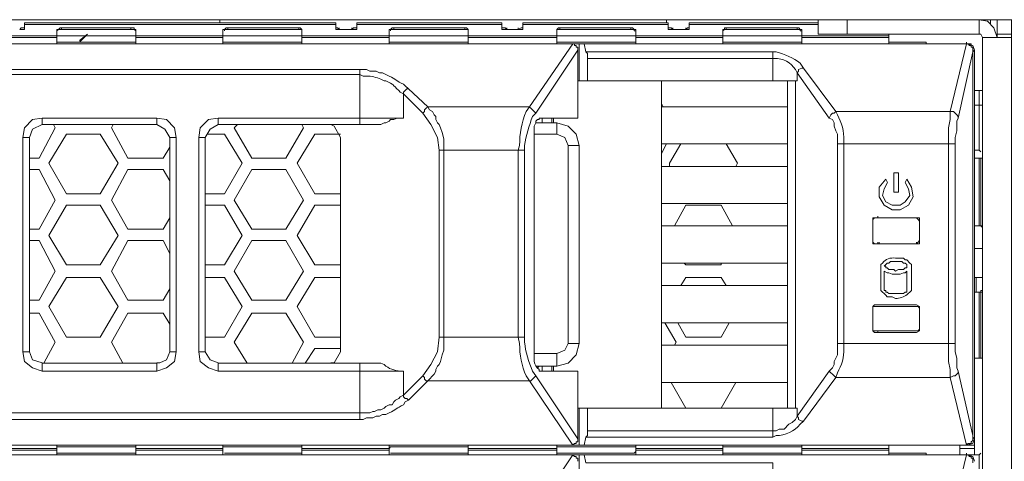
# Model space of a CAD drawing. Units: millimetres. Extents: x 2.4 to 16.5, y 0.1 to 8.5.
# Drawn here: x 3.7 to 4.2, y 6.3 to 6.5 of the extents above; entities that cross this region are included whole.
import ezdxf

# ---------------------------------------------------------------- set-up
doc = ezdxf.new("R2010")
doc.units = ezdxf.units.MM
doc.layers.add('Dahua', color=7, linetype='Continuous')

# ---------------------------------------------------------------- blocks, each defined once
blk = doc.blocks.new('EVS5048S-R')
at = {"lineweight": 0}
for points in [[(5.9258, 6.52838), (2.5533, 6.52838)], [(3.8383, 6.52838), (3.8383, 6.52672)], [(4.06913, 6.52672), (4.06913, 6.52838)], [(4.2308, 6.52838), (4.2308, 6.52088), (4.14746, 6.52088), (4.14746, 6.52838)], [(4.16246, 6.52088), (4.16246, 6.52838)], [(4.23997, 6.51922), (4.2383, 6.52422), (4.23497, 6.52755), (4.2308, 6.52838)], [(4.24746, 6.52838), (4.24746, 5.88005), (4.23246, 5.88005), (4.23246, 6.51922), (4.24746, 6.51922)], [(4.23663, 6.52838), (4.23663, 6.52588)], [(4.23996, 6.51922), (4.23996, 6.52838)], [(3.73747, 6.52338), (3.73497, 6.52338), (3.7358, 6.52422), (3.73747, 6.52422)], [(3.73746, 6.52338), (3.73746, 6.52672), (3.8983, 6.52672), (3.8983, 6.52338)], [(3.73746, 6.52588), (3.8983, 6.52588)], [(3.75413, 6.52338), (3.75497, 6.52338), (3.7558, 6.52422), (3.75663, 6.52422)], [(3.75413, 6.52338), (3.75413, 6.51588)], [(3.75663, 6.52338), (3.75497, 6.52338), (3.75413, 6.52255)], [(3.79247, 6.52422), (3.79413, 6.52422), (3.79413, 6.52338), (3.79497, 6.52338)], [(3.79497, 6.52255), (3.79413, 6.52338), (3.79247, 6.52338)], [(3.79496, 6.52338), (3.79496, 6.51588)], [(3.83996, 6.52338), (3.83996, 6.51588)], [(3.83997, 6.52338), (3.8408, 6.52338), (3.84163, 6.52422), (3.84247, 6.52422)], [(3.84247, 6.52338), (3.8408, 6.52338), (3.8408, 6.52255)], [(3.87913, 6.52422), (3.87997, 6.52422), (3.8808, 6.52338)], [(3.8808, 6.52255), (3.8808, 6.52338), (3.87913, 6.52338)], [(3.8808, 6.52338), (3.8808, 6.51588)], [(3.8983, 6.52422), (3.89913, 6.52422), (3.89997, 6.52338), (3.8983, 6.52338)], [(3.89996, 6.52338), (3.89996, 6.52422)], [(3.90663, 6.52338), (3.90663, 6.52422)], [(3.90913, 6.52338), (3.90663, 6.52338), (3.90747, 6.52422), (3.90913, 6.52422)], [(3.90913, 6.52338), (3.90913, 6.52672), (3.98413, 6.52672), (3.98413, 6.52338)], [(3.90913, 6.52588), (3.98413, 6.52588)], [(3.9258, 6.52338), (3.92663, 6.52338), (3.92747, 6.52422), (3.9283, 6.52422)], [(3.9258, 6.52338), (3.9258, 6.51588)], [(3.9283, 6.52338), (3.92663, 6.52338), (3.92663, 6.52255)], [(3.96497, 6.52422), (3.9658, 6.52422), (3.96663, 6.52338)], [(3.96663, 6.52255), (3.96663, 6.52338), (3.96497, 6.52338)], [(3.96663, 6.52338), (3.96663, 6.51588)], [(3.98413, 6.52422), (3.9858, 6.52422), (3.98663, 6.52338), (3.98413, 6.52338)], [(3.98663, 6.52338), (3.98663, 6.52422)], [(3.99246, 6.52338), (3.99246, 6.52422)], [(3.99497, 6.52338), (3.99247, 6.52338), (3.99413, 6.52422), (3.99497, 6.52422)], [(3.99496, 6.52338), (3.99496, 6.52672), (4.06996, 6.52672), (4.06996, 6.52338)], [(3.99496, 6.52588), (4.06996, 6.52588)], [(4.01246, 6.52338), (4.01246, 6.51588)], [(4.01247, 6.52338), (4.0133, 6.52422), (4.01413, 6.52422)], [(4.01413, 6.52338), (4.01247, 6.52338), (4.01247, 6.52255)], [(4.0508, 6.52422), (4.05163, 6.52422), (4.05247, 6.52338), (4.0533, 6.52338)], [(4.0533, 6.52255), (4.05247, 6.52255), (4.05247, 6.52338), (4.0508, 6.52338)], [(4.0533, 6.52338), (4.0533, 6.51588)], [(4.06997, 6.52422), (4.07163, 6.52422), (4.07247, 6.52338), (4.06997, 6.52338)], [(4.07246, 6.52338), (4.07246, 6.52422)], [(4.07913, 6.52338), (4.07913, 6.52422)], [(4.0808, 6.52338), (4.07913, 6.52338), (4.07997, 6.52422), (4.0808, 6.52422)], [(4.0808, 6.52338), (4.0808, 6.52672), (4.14746, 6.52672)], [(4.0808, 6.52588), (4.14746, 6.52588)], [(4.0983, 6.52338), (4.09913, 6.52338), (4.09913, 6.52422), (4.09997, 6.52422)], [(4.0983, 6.51588), (4.0983, 6.52338)], [(4.09997, 6.52338), (4.09913, 6.52338), (4.0983, 6.52255)], [(4.13663, 6.52422), (4.13747, 6.52422), (4.1383, 6.52338), (4.13913, 6.52338)], [(4.13913, 6.52255), (4.1383, 6.52255), (4.1383, 6.52338), (4.13663, 6.52338)], [(4.13913, 6.51588), (4.13913, 6.52338)], [(3.70913, 6.52005), (3.75413, 6.52005)], [(3.70913, 6.51922), (3.75413, 6.51922)], [(3.75413, 6.52005), (3.75663, 6.52005)], [(3.79246, 6.52005), (3.75663, 6.52005)], [(3.76996, 6.52089), (3.7658, 6.51755)], [(3.76913, 6.52005), (3.7658, 6.51672)], [(3.79247, 6.52005), (3.79497, 6.52005)], [(3.79496, 6.52005), (3.83996, 6.52005)], [(3.79496, 6.51922), (3.83996, 6.51922)], [(3.83997, 6.52005), (3.84247, 6.52005)], [(3.87913, 6.52005), (3.84246, 6.52005)], [(3.87913, 6.52005), (3.8808, 6.52005)], [(3.8808, 6.52005), (3.9258, 6.52005)], [(3.8808, 6.51922), (3.9258, 6.51922)], [(3.9258, 6.52005), (3.9283, 6.52005)], [(3.96496, 6.52005), (3.9283, 6.52005)], [(3.96497, 6.52005), (3.96663, 6.52005)], [(3.96663, 6.52005), (4.01246, 6.52005)], [(3.96663, 6.51922), (4.01246, 6.51922)], [(4.01247, 6.52005), (4.01413, 6.52005)], [(4.0508, 6.52005), (4.01413, 6.52005)], [(4.0508, 6.52005), (4.0533, 6.52005)], [(4.0533, 6.52005), (4.0983, 6.52005)], [(4.0533, 6.51922), (4.0983, 6.51922)], [(4.0983, 6.52005), (4.09997, 6.52005)], [(4.13663, 6.52005), (4.09996, 6.52005)], [(4.13663, 6.52005), (4.13913, 6.52005)], [(4.13913, 6.52005), (4.18413, 6.52005)], [(4.13913, 6.51922), (4.18413, 6.51922)], [(4.18413, 6.51588), (4.18413, 6.52088)], [(4.23247, 6.51922), (4.23163, 6.52088), (4.2308, 6.52088)], [(4.24746, 6.52088), (4.23996, 6.52088)], [(4.22663, 6.51505), (4.22663, 6.51588), (3.40496, 6.51588), (3.40496, 6.51505)], [(3.42996, 6.51588), (4.01913, 6.51588), (4.01746, 6.51588), (4.0183, 6.51588), (4.01996, 6.51588)], [(3.79496, 6.51672), (3.75413, 6.51672)], [(3.8808, 6.51672), (3.83996, 6.51672)], [(3.96663, 6.51672), (3.9258, 6.51672)], [(4.0208, 6.51588), (3.9983, 6.48338), (3.9458, 6.48338), (3.9358, 6.49255)], [(4.0233, 6.51255), (4.00163, 6.48005)], [(4.0533, 6.51672), (4.01246, 6.51672)], [(4.02081, 6.51588), (4.01914, 6.51588)], [(4.02329, 6.51256), (4.02329, 6.51423), (4.02246, 6.51423), (4.02246, 6.51506), (4.02163, 6.51506), (4.02163, 6.51589), (4.02079, 6.51589)], [(4.02331, 6.51171), (4.02331, 6.51255)], [(4.02413, 6.49672), (4.02413, 6.51588), (4.02663, 6.51588), (4.22413, 6.51588), (4.2158, 6.48088), (4.15663, 6.48088), (4.13996, 6.50338)], [(4.12413, 6.50838), (4.12413, 6.51172), (4.02746, 6.51172), (4.02663, 6.51588)], [(4.13913, 6.51672), (4.0983, 6.51672)], [(4.2033, 6.51588), (4.2033, 6.51672), (4.18413, 6.51672)], [(4.2241, 6.51591), (4.2241, 6.51674)], [(4.22413, 6.51588), (4.22413, 6.51672)], [(4.2283, 6.51255), (4.22747, 6.51505), (4.22413, 6.51588)], [(4.22746, 6.51172), (4.22746, 6.51422), (4.22663, 6.51422), (4.22663, 6.51505), (4.2258, 6.51505), (4.22496, 6.51588), (4.22413, 6.51588)], [(4.22744, 6.51174), (4.22744, 6.51258)], [(4.2283, 6.30338), (4.2283, 6.51255), (4.22746, 6.51172)], [(4.0233, 6.51172), (4.0233, 6.47755), (4.00496, 6.47755), (4.00496, 6.47505)], [(4.02827, 6.50841), (4.02827, 6.51091), (4.02744, 6.51174)], [(4.12413, 6.49672), (4.12413, 6.50838), (4.0283, 6.50838), (4.0283, 6.49672)], [(4.21996, 6.34672), (4.22746, 6.31338), (4.22746, 6.51172), (4.21996, 6.47755)], [(3.54246, 6.50005), (3.9108, 6.50005), (3.9108, 6.50255), (3.54246, 6.50255), (3.54246, 6.50005), (3.54246, 6.32505), (3.53913, 6.32505)], [(3.9108, 6.50255), (3.91413, 6.50255), (3.9158, 6.50172), (3.91913, 6.50172), (3.9208, 6.50088), (3.92246, 6.50088), (3.92413, 6.50005), (3.9258, 6.49922)], [(3.9108, 6.47422), (3.9108, 6.47755), (3.9108, 6.50005)], [(3.9108, 6.50005), (3.91246, 6.49922), (3.91413, 6.49922)], [(3.92163, 6.49755), (3.9233, 6.49672), (3.92413, 6.49672)], [(4.1533, 6.47755), (4.13663, 6.50088), (4.13663, 6.49672)], [(3.9308, 6.49172), (3.93163, 6.49088), (3.9333, 6.49005)], [(3.9333, 6.49505), (3.93413, 6.49422), (3.9358, 6.49255)], [(3.9358, 6.49255), (3.93496, 6.49255), (3.93413, 6.49172), (3.9333, 6.49088), (3.9333, 6.49005)], [(4.0233, 6.32755), (4.1358, 6.32755), (4.1358, 6.49672), (4.0233, 6.49672)], [(4.06663, 6.32755), (4.06663, 6.49672)], [(4.13163, 6.49672), (4.13163, 6.32755)], [(4.13663, 6.49672), (4.1358, 6.49672)], [(4.2283, 6.46088), (4.2308, 6.46088), (4.2308, 6.49172)], [(4.2283, 6.49172), (4.23246, 6.49172)], [(3.9433, 6.48005), (3.9333, 6.49005), (3.9333, 6.47755), (3.83746, 6.47755), (3.83746, 6.47422), (3.92163, 6.47422)], [(3.9458, 6.48338), (3.94496, 6.48255), (3.94413, 6.48172), (3.94413, 6.48088), (3.9433, 6.48005)], [(3.9458, 6.48338), (3.94663, 6.48172), (3.9483, 6.48088), (3.94913, 6.47922), (3.94996, 6.47838), (3.94996, 6.47672), (3.9508, 6.47505), (3.95163, 6.47422), (3.95246, 6.47255), (3.9533, 6.47005), (3.95413, 6.46672), (3.95413, 6.46088)], [(4.00163, 6.48006), (4.00079, 6.4809), (3.99996, 6.48173), (3.99913, 6.48256), (3.99829, 6.4834)], [(4.06663, 6.48505), (4.06746, 6.48338)], [(4.13163, 6.48338), (4.06663, 6.48338)], [(4.2283, 6.48422), (4.23246, 6.48422)], [(3.74663, 6.47755), (3.74163, 6.47672), (3.73746, 6.47255), (3.73663, 6.46755)], [(3.8158, 6.46755), (3.81496, 6.47255), (3.8108, 6.47672), (3.8058, 6.47755)], [(3.83746, 6.47755), (3.83246, 6.47672), (3.8283, 6.47255), (3.82746, 6.46755)], [(3.9333, 6.47755), (3.92996, 6.47755), (3.9283, 6.47672), (3.92663, 6.47672), (3.9258, 6.47588), (3.92413, 6.47505), (3.9233, 6.47505), (3.92163, 6.47422)], [(3.95163, 6.46089), (3.9508, 6.46755), (3.94746, 6.47422), (3.9433, 6.48005)], [(4.00498, 6.47755), (4.00331, 6.47755), (4.00331, 6.47671), (4.00248, 6.47671), (4.00164, 6.47588), (4.00164, 6.47505), (4.00081, 6.47338), (4.00081, 6.47171)], [(4.00996, 6.47505), (4.00996, 6.47755)], [(4.0108, 6.47755), (4.0108, 6.47505)], [(4.15746, 6.46422), (4.15746, 6.46922), (4.15663, 6.47088), (4.1558, 6.47338), (4.1558, 6.47505), (4.15496, 6.47672), (4.1533, 6.47755)], [(4.2158, 6.48088), (4.2158, 6.47672), (4.21496, 6.47255), (4.21496, 6.46422)], [(4.21996, 6.47755), (4.21996, 6.47838), (4.21913, 6.47922), (4.2183, 6.48005), (4.21746, 6.48088), (4.2158, 6.48088)], [(4.21996, 6.47755), (4.21913, 6.47588), (4.21913, 6.47088), (4.2183, 6.46755), (4.2183, 6.46422)], [(3.75246, 6.47422), (3.7533, 6.47255), (3.74496, 6.45672), (3.73996, 6.45672)], [(3.74663, 6.47422), (3.74163, 6.47172), (3.73996, 6.46755)], [(3.81246, 6.46255), (3.80913, 6.45672), (3.7908, 6.45672), (3.78246, 6.47255), (3.7833, 6.47422)], [(3.81246, 6.46755), (3.80996, 6.47172), (3.8058, 6.47422)], [(3.83746, 6.47422), (3.8333, 6.47172), (3.8308, 6.46755)], [(3.8808, 6.47422), (3.88163, 6.47255), (3.87246, 6.45672), (3.85496, 6.45672), (3.8458, 6.47255), (3.84746, 6.47422)], [(3.89746, 6.47339), (3.89579, 6.47423)], [(3.90079, 6.46755), (3.89746, 6.47339)], [(4.0008, 6.46922), (4.01246, 6.46922), (4.01246, 6.47505), (4.00163, 6.47505)], [(4.0008, 6.35255), (4.0008, 6.47172)], [(4.02413, 6.46338), (4.02247, 6.46922), (4.0183, 6.47338), (4.01247, 6.47505)], [(3.83163, 6.46922), (3.8408, 6.46922), (3.84996, 6.45422), (3.8408, 6.43838), (3.8308, 6.43838)], [(3.9008, 6.43838), (3.88746, 6.43838), (3.8783, 6.45422), (3.88746, 6.46922), (3.9008, 6.46922)], [(3.9008, 6.46755), (3.9008, 6.35672)], [(4.0183, 6.46338), (4.01663, 6.46755), (4.01247, 6.46922)], [(4.13163, 6.46422), (4.06663, 6.46422)], [(4.06913, 6.46422), (4.06663, 6.45922)], [(4.0708, 6.45255), (4.0708, 6.45422), (4.07663, 6.46422)], [(4.09996, 6.46422), (4.1058, 6.45422), (4.10496, 6.45255)], [(4.1608, 6.36088), (4.1608, 6.46422)], [(4.21496, 6.46422), (4.21496, 6.36088)], [(3.95413, 6.46088), (3.95413, 6.36422)], [(4.23246, 6.45672), (4.2283, 6.45672)], [(4.23163, 6.46005), (4.2308, 6.46088)], [(4.2308, 6.45672), (4.2308, 6.42172)], [(4.23163, 6.45672), (4.23163, 6.42172)], [(4.13163, 6.45255), (4.06663, 6.45255)], [(3.73996, 6.45088), (3.74496, 6.45088), (3.7533, 6.43505), (3.74496, 6.42005), (3.73996, 6.42005)], [(3.81246, 6.42588), (3.80913, 6.42005), (3.7908, 6.42005), (3.78246, 6.43505), (3.7908, 6.45088), (3.80913, 6.45088), (3.81246, 6.44505)], [(4.18247, 6.44588), (4.17913, 6.44172), (4.17913, 6.43672), (4.18163, 6.43255), (4.1858, 6.43005), (4.18997, 6.43005), (4.19413, 6.43255), (4.19663, 6.43672), (4.1958, 6.44172), (4.1933, 6.44588)], [(4.1833, 6.44422), (4.18246, 6.44588)], [(4.1933, 6.44588), (4.19246, 6.44422)], [(4.1833, 6.44422), (4.18163, 6.44088), (4.1808, 6.43755), (4.18247, 6.43422), (4.1858, 6.43255), (4.18997, 6.43255), (4.19247, 6.43422), (4.19497, 6.43755), (4.19413, 6.44088), (4.19247, 6.44422)], [(3.8308, 6.43255), (3.8408, 6.43255), (3.84996, 6.41672), (3.8408, 6.40172), (3.8308, 6.40172)], [(3.9008, 6.40172), (3.88746, 6.40172), (3.8783, 6.41672), (3.88746, 6.43255), (3.9008, 6.43255)], [(4.13163, 6.43338), (4.06663, 6.43338)], [(4.0733, 6.42172), (4.07913, 6.43255), (4.09746, 6.43255), (4.1033, 6.42172)], [(4.1783, 6.42588), (4.1783, 6.42672)], [(4.13163, 6.42172), (4.06663, 6.42172)], [(4.2283, 6.42172), (4.23246, 6.42172)], [(4.23163, 6.42172), (4.23247, 6.42088)], [(4.19996, 6.41588), (4.19996, 6.41672)], [(3.73996, 6.41422), (3.74496, 6.41422), (3.7533, 6.39838), (3.74496, 6.38338), (3.73996, 6.38338)], [(3.81246, 6.38922), (3.80913, 6.38338), (3.7908, 6.38338), (3.78246, 6.39838), (3.7908, 6.41422), (3.80913, 6.41422), (3.81246, 6.40755)], [(4.1783, 6.41255), (4.1783, 6.41338)], [(4.17913, 6.41255), (4.17913, 6.41338)], [(4.1983, 6.41255), (4.1983, 6.41338)], [(4.23246, 6.41005), (4.2283, 6.41005)], [(4.13163, 6.40255), (4.06663, 6.40255)], [(4.09746, 6.40255), (4.09746, 6.40172), (4.07913, 6.40172), (4.0783, 6.40255)], [(4.17996, 6.40088), (4.17996, 6.38838)], [(4.19327, 6.40091), (4.19327, 6.40174), (4.19244, 6.40258), (4.19161, 6.40258), (4.19077, 6.40341), (4.18494, 6.40341), (4.1841, 6.40258), (4.18327, 6.40258), (4.18244, 6.40174), (4.18161, 6.40091), (4.18244, 6.40091), (4.18244, 6.40008), (4.18327, 6.40008), (4.1841, 6.39924), (4.18661, 6.39924), (4.18744, 6.39841), (4.18911, 6.39924), (4.19161, 6.39924), (4.19244, 6.40008), (4.19327, 6.40008), (4.19327, 6.40091)], [(4.1958, 6.38838), (4.1958, 6.40088)], [(3.8308, 6.39505), (3.8408, 6.39505), (3.84996, 6.38005), (3.8408, 6.36422), (3.8308, 6.36422)], [(3.9008, 6.36422), (3.88746, 6.36422), (3.8783, 6.38005), (3.88746, 6.39505), (3.9008, 6.39505)], [(4.07663, 6.39088), (4.07913, 6.39505), (4.09746, 6.39505), (4.09996, 6.39088)], [(4.18161, 6.39841), (4.18327, 6.39758), (4.1841, 6.39758), (4.18577, 6.39674), (4.18994, 6.39674), (4.19161, 6.39758), (4.19244, 6.39758), (4.19327, 6.39841)], [(4.18163, 6.38838), (4.18163, 6.39838)], [(4.1933, 6.39838), (4.1933, 6.38838)], [(4.2283, 6.39505), (4.23246, 6.39505)], [(4.22913, 6.39505), (4.22913, 6.38755)], [(4.13163, 6.39088), (4.06663, 6.39088)], [(4.18161, 6.38841), (4.18244, 6.38841), (4.18244, 6.38758), (4.18327, 6.38758), (4.1841, 6.38674), (4.19161, 6.38674), (4.19244, 6.38758), (4.19327, 6.38758), (4.19327, 6.38841)], [(4.2283, 6.38755), (4.23246, 6.38755)], [(4.2308, 6.38755), (4.2308, 6.35338)], [(4.23247, 6.38838), (4.23163, 6.38838), (4.23163, 6.38755)], [(4.23163, 6.38755), (4.23163, 6.35338)], [(4.17663, 6.38088), (4.1758, 6.38005), (4.1758, 6.37922), (4.1758, 6.38005), (4.17663, 6.38005)], [(4.1983, 6.38088), (4.17663, 6.38088)], [(4.17663, 6.38005), (4.1983, 6.38005)], [(4.1983, 6.38005), (4.19913, 6.38005), (4.19997, 6.37922), (4.19997, 6.38005), (4.1983, 6.38088)], [(3.73996, 6.37672), (3.74496, 6.37672), (3.7533, 6.36172), (3.74746, 6.35088)], [(3.7883, 6.35088), (3.78246, 6.36172), (3.7908, 6.37672), (3.80913, 6.37672), (3.81246, 6.37088)], [(3.85246, 6.35088), (3.8458, 6.36172), (3.85496, 6.37672), (3.87246, 6.37672), (3.88163, 6.36172), (3.8758, 6.35088)], [(4.13163, 6.37172), (4.06663, 6.37172)], [(4.0683, 6.37172), (4.07413, 6.36172), (4.0733, 6.36005)], [(4.10163, 6.37172), (4.09746, 6.36422), (4.07913, 6.36422), (4.07496, 6.37172)], [(4.19996, 6.37005), (4.19996, 6.37088)], [(4.17663, 6.36755), (4.1758, 6.36755), (4.1758, 6.36838), (4.1758, 6.36755), (4.17663, 6.36672)], [(4.1983, 6.36755), (4.17663, 6.36755)], [(4.17663, 6.36672), (4.1983, 6.36672)], [(4.1783, 6.36755), (4.1783, 6.36672)], [(4.1983, 6.36672), (4.19997, 6.36755), (4.19997, 6.36838), (4.19913, 6.36755), (4.1983, 6.36755)], [(3.9433, 6.34422), (3.94746, 6.35005), (3.9508, 6.35672), (3.95163, 6.36422)], [(3.95413, 6.36422), (3.95413, 6.35755), (3.9533, 6.35505), (3.95246, 6.35172), (3.95163, 6.35005), (3.9508, 6.34922), (3.94996, 6.34755), (3.94996, 6.34672), (3.94913, 6.34505), (3.9483, 6.34422), (3.94663, 6.34255), (3.9458, 6.34172)], [(4.01246, 6.34922), (4.0183, 6.35088), (4.02247, 6.35505), (4.02413, 6.36088)], [(4.01247, 6.35588), (4.01663, 6.35755), (4.0183, 6.36088)], [(4.13163, 6.36005), (4.06663, 6.36005)], [(4.15746, 6.36088), (4.15746, 6.35505), (4.15663, 6.35338), (4.1558, 6.35172), (4.1558, 6.35005), (4.15496, 6.34838), (4.1533, 6.34672), (4.15413, 6.34588), (4.15496, 6.34505), (4.1558, 6.34422), (4.15663, 6.34338)], [(4.21496, 6.36088), (4.21496, 6.35172), (4.2158, 6.34755), (4.2158, 6.34338)], [(4.2183, 6.36088), (4.2183, 6.35672), (4.21913, 6.35338), (4.21913, 6.34838), (4.21996, 6.34672)], [(3.73663, 6.35672), (3.73746, 6.35172), (3.74163, 6.34839), (3.74663, 6.34672)], [(3.73996, 6.35672), (3.74163, 6.35255), (3.74663, 6.35089)], [(3.8058, 6.34672), (3.8108, 6.34839), (3.81496, 6.35172), (3.8158, 6.35672)], [(3.80746, 6.35089), (3.8108, 6.35255), (3.81246, 6.35672)], [(3.82746, 6.35672), (3.8283, 6.35172), (3.83246, 6.34839), (3.83746, 6.34672)], [(3.8308, 6.35672), (3.8333, 6.35255), (3.83746, 6.35089)], [(3.88246, 6.35088), (3.88746, 6.35838), (3.9008, 6.35838)], [(3.89746, 6.35089), (3.90079, 6.35672)], [(4.0008, 6.35588), (4.01246, 6.35588), (4.01246, 6.34922), (4.00163, 6.34922)], [(3.8058, 6.35089), (3.80746, 6.35089)], [(3.9433, 6.34422), (3.9333, 6.33422), (3.9333, 6.34672), (3.83746, 6.34672), (3.83746, 6.35088), (3.92163, 6.35088)], [(3.89579, 6.35089), (3.89663, 6.35089)], [(3.89663, 6.35089), (3.89746, 6.35089)], [(3.9108, 6.32505), (3.9108, 6.35088)], [(4.0033, 6.34922), (4.00246, 6.34838)], [(4.0233, 6.31255), (4.0233, 6.34672), (4.00496, 6.34672), (4.00496, 6.34922)], [(4.00996, 6.34672), (4.00996, 6.34922)], [(4.0108, 6.34922), (4.0108, 6.34672)], [(4.23246, 6.35338), (4.2283, 6.35338)], [(3.94579, 6.34173), (3.94496, 6.34173), (3.94412, 6.34256), (3.94412, 6.34339), (3.94329, 6.34423)], [(4.00163, 6.34423), (3.99913, 6.34173), (3.99829, 6.34173)], [(4.00163, 6.34422), (4.0233, 6.31172)], [(4.1533, 6.34672), (4.13663, 6.32338), (4.13663, 6.32755)], [(4.21996, 6.34672), (4.21996, 6.34588), (4.21913, 6.34505), (4.2183, 6.34422), (4.21746, 6.34422), (4.2158, 6.34338)], [(3.9358, 6.33172), (3.9458, 6.34172), (3.9983, 6.34172), (4.0208, 6.30838)], [(4.13163, 6.34088), (4.06663, 6.34088)], [(4.07913, 6.32755), (4.07163, 6.34088)], [(4.10496, 6.34088), (4.09746, 6.32755)], [(4.13996, 6.32088), (4.15663, 6.34338), (4.2158, 6.34338), (4.22413, 6.30838)], [(3.9333, 6.33422), (3.93163, 6.33338), (3.9308, 6.33255), (3.92913, 6.33172), (3.9283, 6.33088), (3.92746, 6.32922), (3.9258, 6.32922), (3.92413, 6.32838), (3.9233, 6.32755), (3.92163, 6.32672), (3.91996, 6.32672), (3.9183, 6.32588), (3.91746, 6.32588), (3.9158, 6.32505), (3.9108, 6.32505)], [(3.93579, 6.33173), (3.93496, 6.33256), (3.93413, 6.33256), (3.93329, 6.3334), (3.93329, 6.33423)], [(3.9358, 6.33172), (3.93413, 6.33088), (3.9333, 6.32922)], [(3.9258, 6.32505), (3.92413, 6.32422), (3.92246, 6.32422), (3.9208, 6.32338), (3.91913, 6.32338), (3.91746, 6.32255), (3.91413, 6.32255), (3.91246, 6.32172), (3.9108, 6.32172)], [(4.02413, 6.32755), (4.02413, 6.30838), (4.02663, 6.30838), (4.22413, 6.30838), (4.22413, 6.30922)], [(4.02663, 6.30838), (4.02746, 6.31255), (4.12413, 6.31255), (4.12413, 6.32755)], [(4.0283, 6.32755), (4.0283, 6.31588), (4.12413, 6.31588), (4.1258, 6.31588), (4.12746, 6.31672), (4.12996, 6.31672), (4.13246, 6.31922), (4.13413, 6.32005), (4.1358, 6.32172), (4.13663, 6.32338)], [(4.1358, 6.32755), (4.13663, 6.32755)], [(4.13663, 6.32338), (4.13746, 6.32255), (4.13746, 6.32172), (4.13913, 6.32088), (4.13996, 6.32088)], [(4.02744, 6.31258), (4.02827, 6.31341), (4.02827, 6.31591)], [(4.02329, 6.31173), (4.02329, 6.31006), (4.02246, 6.31006), (4.02246, 6.30923), (4.02163, 6.30923), (4.02079, 6.30839)], [(4.02331, 6.31171), (4.02331, 6.31255)], [(4.2241, 6.30841), (4.2241, 6.30924)], [(4.22413, 6.30838), (4.22496, 6.30922), (4.22663, 6.30922), (4.22663, 6.31005), (4.22746, 6.31088), (4.22746, 6.31255), (4.2283, 6.31172)], [(4.22413, 6.30838), (4.22747, 6.30922), (4.2283, 6.31172)], [(4.22744, 6.31341), (4.22744, 6.31258)], [(3.4033, 6.30838), (4.2283, 6.30838)], [(4.01996, 6.30838), (4.0183, 6.30838), (4.01746, 6.30838), (4.01913, 6.30838), (3.42996, 6.30838), (3.4333, 6.30838), (3.4333, 6.30422)], [(3.70913, 6.30672), (3.75413, 6.30672)], [(3.75413, 6.30588), (3.70913, 6.30588)], [(3.75413, 6.30838), (3.75413, 6.30338)], [(3.75413, 6.30672), (3.75413, 6.30755), (3.75663, 6.30755)], [(3.75663, 6.30422), (3.75413, 6.30422)], [(3.79413, 6.30422), (3.75496, 6.30422)], [(3.79246, 6.30755), (3.75663, 6.30755)], [(3.79246, 6.30422), (3.75663, 6.30422)], [(3.79247, 6.30755), (3.79497, 6.30755), (3.79497, 6.30672)], [(3.79497, 6.30505), (3.79497, 6.30422), (3.79247, 6.30422)], [(3.79496, 6.30838), (3.79496, 6.30338)], [(3.79496, 6.30672), (3.83996, 6.30672)], [(3.83996, 6.30588), (3.79496, 6.30588)], [(3.83996, 6.30838), (3.83996, 6.30338)], [(3.83997, 6.30672), (3.83997, 6.30755), (3.84247, 6.30755)], [(3.8808, 6.30422), (3.8408, 6.30422)], [(3.84247, 6.30422), (3.8408, 6.30422)], [(3.87913, 6.30755), (3.84246, 6.30755)], [(3.87913, 6.30422), (3.84246, 6.30422)], [(3.87913, 6.30755), (3.8808, 6.30755), (3.8808, 6.30672)], [(3.8808, 6.30505), (3.8808, 6.30422), (3.87913, 6.30422)], [(3.8808, 6.30838), (3.8808, 6.30338)], [(3.8808, 6.30672), (3.9258, 6.30672)], [(3.9258, 6.30588), (3.8808, 6.30588)], [(3.9258, 6.30838), (3.9258, 6.30338)], [(3.9258, 6.30672), (3.92663, 6.30755), (3.9283, 6.30755)], [(3.96663, 6.30422), (3.92663, 6.30422)], [(3.9283, 6.30422), (3.92663, 6.30422)], [(3.96496, 6.30755), (3.9283, 6.30755)], [(3.96496, 6.30422), (3.9283, 6.30422)], [(3.96497, 6.30755), (3.96663, 6.30755), (3.96663, 6.30672)], [(3.96663, 6.30505), (3.96663, 6.30422), (3.96497, 6.30422)], [(3.96663, 6.30838), (3.96663, 6.30338)], [(3.96663, 6.30672), (4.01246, 6.30672)], [(4.01246, 6.30588), (3.96663, 6.30588)], [(4.01246, 6.30838), (4.01246, 6.30338)], [(4.05246, 6.30422), (4.01246, 6.30422)], [(4.01247, 6.30672), (4.01247, 6.30755), (4.01413, 6.30755)], [(4.01413, 6.30422), (4.01247, 6.30422)], [(4.0508, 6.30755), (4.01413, 6.30755)], [(4.0508, 6.30422), (4.01413, 6.30422)], [(4.01914, 6.30838), (4.02081, 6.30838)], [(4.0508, 6.30755), (4.0533, 6.30755), (4.0533, 6.30672)], [(4.0533, 6.30505), (4.05247, 6.30422), (4.0508, 6.30422)], [(4.0533, 6.30838), (4.0533, 6.30338)], [(4.0533, 6.30672), (4.0983, 6.30672)], [(4.0983, 6.30588), (4.0533, 6.30588)], [(4.0983, 6.30838), (4.0983, 6.30338)], [(4.0983, 6.30672), (4.0983, 6.30755), (4.09997, 6.30755)], [(4.1383, 6.30422), (4.0983, 6.30422)], [(4.09997, 6.30422), (4.0983, 6.30422)], [(4.13663, 6.30755), (4.09996, 6.30755)], [(4.13663, 6.30422), (4.09996, 6.30422)], [(4.13663, 6.30755), (4.13913, 6.30755), (4.13913, 6.30672)], [(4.13913, 6.30505), (4.13913, 6.30422), (4.13663, 6.30422)], [(4.13913, 6.30838), (4.13913, 6.30338)], [(4.13913, 6.30672), (4.18413, 6.30672)], [(4.18413, 6.30588), (4.13913, 6.30588)], [(4.18413, 6.30338), (4.18413, 6.30838)], [(4.2033, 6.30338), (4.2033, 6.30422), (4.18413, 6.30422)], [(4.2208, 6.30338), (4.2208, 6.30838)], [(4.2283, 6.30672), (4.2208, 6.30672)], [(4.2241, 6.30341), (4.2241, 6.30424)], [(4.22413, 6.30338), (4.22413, 6.30422)], [(4.2308, 6.30338), (4.23163, 6.30422)], [(4.2283, 6.24838), (4.2308, 6.24838), (4.2308, 6.30338), (3.40496, 6.30338), (3.40496, 6.30255)], [(3.42996, 6.30338), (4.01913, 6.30338), (4.01746, 6.30338), (4.0183, 6.30338), (4.01996, 6.30338)], [(4.0208, 6.30338), (3.9983, 6.27005), (3.9458, 6.27005), (3.9358, 6.28005)], [(4.02081, 6.30338), (4.01914, 6.30338)], [(4.02329, 6.30006), (4.02329, 6.30172), (4.02246, 6.30172), (4.02246, 6.30256), (4.02163, 6.30256), (4.02079, 6.30339)], [(4.02413, 6.28422), (4.02413, 6.30338), (4.02663, 6.30338), (4.22413, 6.30338), (4.2158, 6.26838), (4.15663, 6.26838), (4.13996, 6.29088)], [(4.12413, 6.29588), (4.12413, 6.29922), (4.02746, 6.29922), (4.02663, 6.30338)], [(4.2283, 6.30005), (4.22747, 6.30255), (4.22413, 6.30338)], [(4.22747, 6.29922), (4.22747, 6.30172), (4.22663, 6.30172), (4.22663, 6.30255), (4.2258, 6.30255), (4.22497, 6.30338), (4.22413, 6.30338)], [(4.22663, 6.30338), (4.22663, 6.30255)]]:
    blk.add_lwpolyline(points, dxfattribs=at)
for points in [[(3.75663, 6.52338), (3.79246, 6.52338), (3.79246, 6.52422), (3.75663, 6.52422)], [(3.84246, 6.52338), (3.87913, 6.52338), (3.87913, 6.52422), (3.84246, 6.52422)], [(3.90663, 6.52338), (3.89996, 6.52338)], [(3.9283, 6.52338), (3.96496, 6.52338), (3.96496, 6.52422), (3.9283, 6.52422)], [(3.99246, 6.52338), (3.98663, 6.52338)], [(4.01413, 6.52338), (4.0508, 6.52338), (4.0508, 6.52422), (4.01413, 6.52422)], [(4.07913, 6.52338), (4.07246, 6.52338)], [(4.09996, 6.52338), (4.13663, 6.52338), (4.13663, 6.52422), (4.09996, 6.52422)], [(3.74663, 6.47422), (3.8058, 6.47422), (3.8058, 6.47755), (3.74663, 6.47755)], [(3.73663, 6.35672), (3.73996, 6.35672), (3.73996, 6.46755), (3.73663, 6.46755)], [(3.77663, 6.43838), (3.75913, 6.43838), (3.74996, 6.45422), (3.75913, 6.46922), (3.77663, 6.46922), (3.7858, 6.45422)], [(3.8158, 6.35672), (3.81246, 6.35672), (3.81246, 6.46755), (3.8158, 6.46755)], [(3.82746, 6.35672), (3.8308, 6.35672), (3.8308, 6.46755), (3.82746, 6.46755)], [(4.02413, 6.36088), (4.0183, 6.36088), (4.0183, 6.46338), (4.02413, 6.46338)], [(4.15746, 6.36088), (4.2183, 6.36088), (4.2183, 6.46422), (4.15746, 6.46422)], [(3.9958, 6.36422), (3.95163, 6.36422), (3.95163, 6.46088), (3.9958, 6.46088)], [(3.87246, 6.42005), (3.85496, 6.42005), (3.8458, 6.43505), (3.85496, 6.45088), (3.87246, 6.45088), (3.88163, 6.43505)], [(4.18663, 6.43922), (4.18913, 6.43922), (4.18913, 6.44922), (4.18663, 6.44922)], [(3.77663, 6.40172), (3.75913, 6.40172), (3.74996, 6.41672), (3.75913, 6.43255), (3.77663, 6.43255), (3.7858, 6.41672)], [(4.17663, 6.42588), (4.1758, 6.42588), (4.1758, 6.42422), (4.1758, 6.42505)], [(4.17663, 6.42588), (4.1983, 6.42588)], [(4.19997, 6.42422), (4.19997, 6.42588), (4.1983, 6.42588), (4.19913, 6.42505)], [(4.1758, 6.42422), (4.1758, 6.41422)], [(4.19996, 6.42422), (4.19996, 6.41422)], [(3.87246, 6.38338), (3.85496, 6.38338), (3.8458, 6.39838), (3.85496, 6.41422), (3.87246, 6.41422), (3.88163, 6.39838)], [(4.1758, 6.41422), (4.1758, 6.41255), (4.17663, 6.41255), (4.1758, 6.41338)], [(4.17663, 6.41255), (4.1983, 6.41255)], [(4.1983, 6.41255), (4.19997, 6.41255), (4.19997, 6.41422), (4.19913, 6.41338)], [(3.77663, 6.36422), (3.75913, 6.36422), (3.74996, 6.38005), (3.75913, 6.39505), (3.77663, 6.39505), (3.7858, 6.38005)], [(4.1758, 6.37922), (4.1758, 6.36838)], [(4.19996, 6.37922), (4.19996, 6.36838)], [(3.8058, 6.34672), (3.74663, 6.34672), (3.74663, 6.35088), (3.8058, 6.35088)], [(3.9108, 6.32172), (3.54246, 6.32172), (3.54246, 6.32505), (3.9108, 6.32505)]]:
    blk.add_lwpolyline(points, close=True, dxfattribs=at)
for points in [[(4.13996, 6.50338), (4.1383, 6.50588, 0.099346), (4.1258, 6.51172), (4.12413, 6.51172)], [(4.12413, 6.50838), (4.12496, 6.50838, -0.263277), (4.1358, 6.50255), (4.13663, 6.50088), (4.13746, 6.50172), (4.13746, 6.50255), (4.13913, 6.50338), (4.13996, 6.50338)], [(3.9983, 6.48338), (3.99663, 6.48088, 0.102281), (3.9933, 6.46338), (3.99246, 6.46088), (3.99246, 6.36422)], [(4.00163, 6.48005), (3.99996, 6.47838, 0.048283), (3.9958, 6.46338), (3.9958, 6.46088)], [(4.1533, 6.47755), (4.15413, 6.47922), (4.15496, 6.48005), (4.1558, 6.48005), (4.15663, 6.48088), (4.15746, 6.47922, -0.135869), (4.1608, 6.46588), (4.1608, 6.46422)], [(4.19577, 6.40091), (4.19577, 6.40174), (4.19494, 6.40258), (4.19327, 6.40424), (4.19244, 6.40424), (4.19161, 6.40508), (4.18744, 6.40508, 0.275879), (4.18077, 6.40258), (4.17994, 6.40174), (4.17994, 6.40091)], [(4.17994, 6.38841), (4.18077, 6.38758), (4.18161, 6.38674), (4.18244, 6.38591), (4.18327, 6.38508), (4.18577, 6.38508), (4.18744, 6.38424), (4.18827, 6.38424, 0.156905), (4.19411, 6.38674), (4.19494, 6.38758), (4.19577, 6.38841)], [(3.99246, 6.36422), (3.9933, 6.36088, 0.112008), (3.99663, 6.34422), (3.9983, 6.34172)], [(3.9958, 6.36422), (3.9958, 6.36172, 0.078696), (3.99996, 6.34672), (4.00163, 6.34422)], [(4.15663, 6.34338), (4.15746, 6.34588, 0.143961), (4.1608, 6.35838), (4.1608, 6.36088)], [(3.92163, 6.35088), (3.9233, 6.35005, 0.178233), (3.93163, 6.34672), (3.9333, 6.34672)], [(4.00081, 6.35255), (4.00081, 6.35171, 0.17514), (4.00331, 6.34755), (4.00331, 6.34671), (4.00498, 6.34671)], [(4.12413, 6.31255), (4.1258, 6.31338, 0.223583), (4.1383, 6.31922), (4.13996, 6.32088)]]:
    blk.add_lwpolyline(points, format="xyb", dxfattribs=at)
for points in [[(3.91413, 6.49922), (3.91696, 6.49948), (3.91908, 6.49851), (3.92163, 6.49755)], [(3.9258, 6.49922), (3.92952, 6.49766), (3.92957, 6.49661), (3.9333, 6.49505)], [(3.92413, 6.49672), (3.92878, 6.49456), (3.92724, 6.49508), (3.9308, 6.49172)], [(3.9333, 6.32922), (3.92956, 6.32766), (3.92953, 6.32661), (3.9258, 6.32505)]]:
    blk.add_open_spline(points, degree=3, dxfattribs=at)

msp = doc.modelspace()

# ---------------------------------------------------------------- block references
at = {"layer": 'Dahua'}
msp.add_blockref('EVS5048S-R', (0, 0), dxfattribs=at)

doc.saveas('drawing.dxf')
